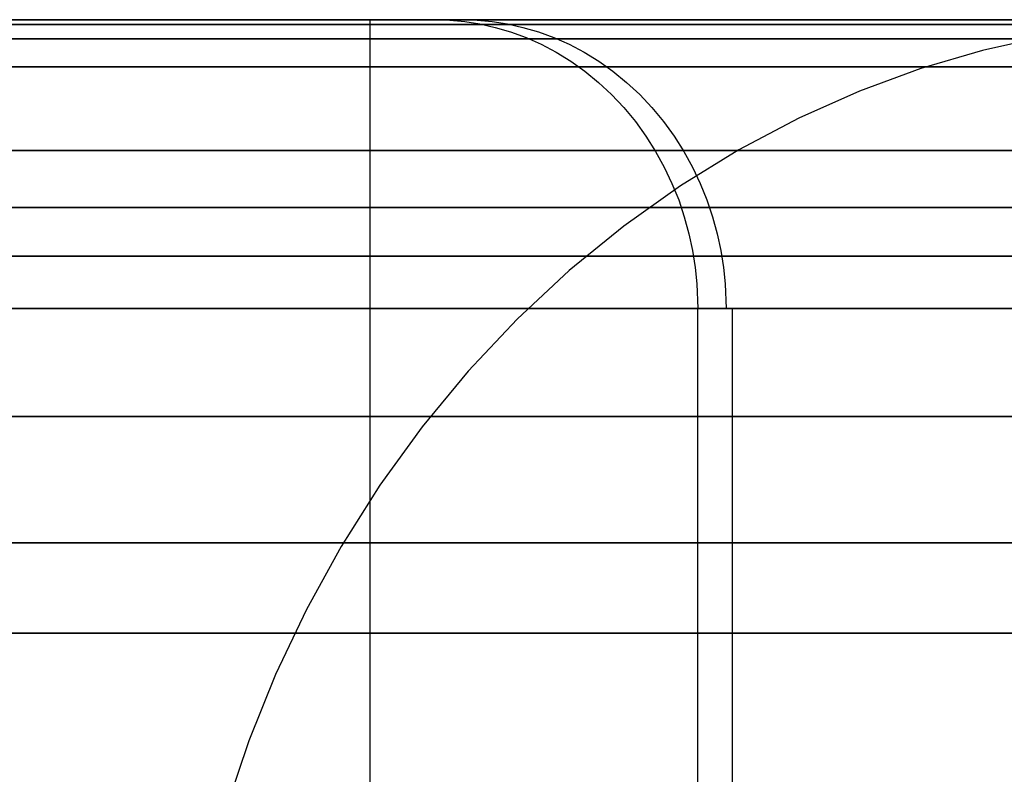
# Model space of a CAD drawing. Units: millimetres. Extents: x 4863 to 5458, y -72 to 778.
# Drawn here: x 5033 to 5035, y -9 to -8 of the extents above; entities that cross this region are included whole.
import ezdxf

# ---------------------------------------------------------------- set-up
doc = ezdxf.new("R2010")
doc.units = ezdxf.units.MM
doc.header["$MEASUREMENT"] = 0
doc.layers.get('0').update_dxf_attribs({"color": 8, "linetype": 'CONTINUOUS'})

# ---------------------------------------------------------------- blocks, each defined once
blk = doc.blocks.new('sgBrepBlock__137632752')
at = {"color": 0}
for p, q in [((5035.0267, -7.636, 426.5351), (5033.4268, -7.636, 426.5351)), ((5034.9915, -7.636, 434.4376), (5033.4349, -7.636, 434.4376))]:
    blk.add_line(p, q, dxfattribs=at)
for points in [[(5035.5, -7.636, 430.5), (5035.4706, -7.636, 429.5458), (5035.3825, -7.636, 428.5952), (5035.2361, -7.636, 427.6519), (5035.0319, -7.636, 426.7193), (5034.7706, -7.636, 425.8011), (5034.4533, -7.636, 424.9008), (5034.0812, -7.636, 424.0216), (5033.6557, -7.636, 423.167), (5033.1784, -7.636, 422.3403), (5032.6511, -7.636, 421.5445), (5032.0757, -7.636, 420.7827), (5031.4546, -7.636, 420.0577), (5030.7901, -7.636, 419.3724), (5030.0846, -7.636, 418.7292), (5029.3408, -7.636, 418.1307), (5028.5617, -7.636, 417.5792), (5027.75, -7.636, 417.0766), (5026.9089, -7.636, 416.625), (5026.0417, -7.636, 416.226), (5025.1515, -7.636, 415.8811)], [(5025.1515, -7.636, 445.1189), (5026.0417, -7.636, 444.774), (5026.9089, -7.636, 444.375), (5027.75, -7.636, 443.9234), (5028.5617, -7.636, 443.4208), (5029.3408, -7.636, 442.8693), (5030.0846, -7.636, 442.2708), (5030.7901, -7.636, 441.6276), (5031.4546, -7.636, 440.9423), (5032.0757, -7.636, 440.2173), (5032.6511, -7.636, 439.4555), (5033.1784, -7.636, 438.6597), (5033.6557, -7.636, 437.833), (5034.0812, -7.636, 436.9784), (5034.4533, -7.636, 436.0992), (5034.7706, -7.636, 435.1989), (5035.0319, -7.636, 434.2807), (5035.2361, -7.636, 433.3481), (5035.3825, -7.636, 432.4048), (5035.5, -7.636, 430.5)], [(5034, -7.636, 430.5), (5033.9734, -7.636, 429.6381), (5033.8939, -7.636, 428.7796), (5033.7616, -7.636, 427.9275), (5033.5772, -7.636, 427.0852), (5033.3412, -7.636, 426.2559), (5033.0546, -7.636, 425.4426), (5032.7185, -7.636, 424.6486), (5032.3342, -7.636, 423.8767), (5031.903, -7.636, 423.1299), (5031.4268, -7.636, 422.4112), (5030.9071, -7.636, 421.7231), (5030.3461, -7.636, 421.0683), (5029.7459, -7.636, 420.4492), (5029.1087, -7.636, 419.8683), (5028.4369, -7.636, 419.3278), (5027.7331, -7.636, 418.8296), (5027, -7.636, 418.3756), (5026.2403, -7.636, 417.9677), (5025.457, -7.636, 417.6073)], [(5025.457, -7.636, 443.3927), (5026.2403, -7.636, 443.0323), (5027, -7.636, 442.6244), (5027.7331, -7.636, 442.1704), (5028.4369, -7.636, 441.6722), (5029.1087, -7.636, 441.1317), (5029.7459, -7.636, 440.5508), (5030.3461, -7.636, 439.9317), (5030.9071, -7.636, 439.2769), (5031.4268, -7.636, 438.5888), (5031.903, -7.636, 437.8701), (5032.3342, -7.636, 437.1233), (5032.7185, -7.636, 436.3514), (5033.0546, -7.636, 435.5574), (5033.3412, -7.636, 434.7441), (5033.5772, -7.636, 433.9148), (5033.7616, -7.636, 433.0725), (5033.8939, -7.636, 432.2204), (5034, -7.636, 430.5)]]:
    blk.add_polyline3d(points, dxfattribs=at)
blk = doc.blocks.new('sgBrepBlock__137633200')
at = {"color": 0}
blk.add_line((5034.6269, -9.636, 436.9849), (5034.6269, -8.136, 436.9849), dxfattribs=at)
for points in [[(5025.3177, -8.136, 445.5905), (5026.2366, -8.136, 445.2345), (5027.1318, -8.136, 444.8226), (5028, -8.136, 444.3564), (5028.8378, -8.136, 443.8376), (5029.6422, -8.136, 443.2683), (5030.4099, -8.136, 442.6505), (5031.1381, -8.136, 441.9866), (5031.8241, -8.136, 441.2791), (5032.4653, -8.136, 440.5308), (5033.0592, -8.136, 439.7444), (5033.6035, -8.136, 438.9229), (5034.0962, -8.136, 438.0695), (5034.5354, -8.136, 437.1874), (5034.9196, -8.136, 436.2799), (5035.2471, -8.136, 435.3504), (5035.5168, -8.136, 434.4026), (5035.7276, -8.136, 433.44), (5035.8787, -8.136, 432.4662), (5036, -8.136, 430.5)], [(5024.8494, -8.3235, 445.7474), (5025.6971, -8.3235, 445.4514), (5026.5055, -8.3235, 445.1177), (5027.2734, -8.3235, 444.7512), (5028, -8.3235, 444.3564), (5028.7053, -8.3235, 443.9246), (5029.4066, -8.3235, 443.4428), (5030.0997, -8.3235, 442.9095), (5030.7799, -8.3235, 442.3234), (5031.4421, -8.3235, 441.6838), (5032.081, -8.3235, 440.9905), (5032.6908, -8.3235, 440.2439), (5033.2658, -8.3235, 439.4453), (5033.8002, -8.3235, 438.5965), (5034.2882, -8.3235, 437.7005), (5034.7243, -8.3235, 436.7607), (5035.1031, -8.3235, 435.7816), (5035.4202, -8.3235, 434.7683), (5035.6712, -8.3235, 433.7268), (5035.853, -8.3235, 432.6636), (5036, -8.3235, 430.5)], [(5024.8494, -8.6985, 445.7474), (5025.6971, -8.6985, 445.4514), (5026.5055, -8.6985, 445.1177), (5027.2734, -8.6985, 444.7512), (5028, -8.6985, 444.3564), (5028.7053, -8.6985, 443.9246), (5029.4066, -8.6985, 443.4428), (5030.0997, -8.6985, 442.9095), (5030.7799, -8.6985, 442.3234), (5031.4421, -8.6985, 441.6838), (5032.081, -8.6985, 440.9905), (5032.6908, -8.6985, 440.2439), (5033.2658, -8.6985, 439.4453), (5033.8002, -8.6985, 438.5965), (5034.2882, -8.6985, 437.7005), (5034.7243, -8.6985, 436.7607), (5035.1031, -8.6985, 435.7816), (5035.4202, -8.6985, 434.7683), (5035.6712, -8.6985, 433.7268), (5035.853, -8.6985, 432.6636), (5036, -8.6985, 430.5)]]:
    blk.add_polyline3d(points, dxfattribs=at)
blk = doc.blocks.new('sgBrepBlock__137640816')
at = {"color": 0}
for points in [[(5034, -11.636, 430.5), (5034, -7.636, 430.5), (5033.9734, -7.636, 429.6381), (5033.8939, -7.636, 428.7796), (5033.7616, -7.636, 427.9275), (5033.5772, -7.636, 427.0852), (5033.3412, -7.636, 426.2559), (5033.0546, -7.636, 425.4426), (5032.7185, -7.636, 424.6486), (5032.3342, -7.636, 423.8767), (5031.903, -7.636, 423.1299), (5031.4268, -7.636, 422.4112), (5030.9071, -7.636, 421.7231), (5030.3461, -7.636, 421.0683), (5029.7459, -7.636, 420.4492), (5029.1087, -7.636, 419.8683), (5028.4369, -7.636, 419.3278), (5027.7331, -7.636, 418.8296), (5027, -7.636, 418.3756), (5026.2403, -7.636, 417.9677), (5025.457, -7.636, 417.6073)], [(5034, -8.136, 430.5), (5033.9677, -8.136, 429.5502), (5033.8714, -8.136, 428.6069), (5033.7123, -8.136, 427.6765), (5033.4926, -8.136, 426.7652), (5033.2152, -8.136, 425.8786), (5032.8837, -8.136, 425.0219), (5032.5022, -8.136, 424.1996), (5032.0752, -8.136, 423.4155), (5031.6076, -8.136, 422.6729), (5031.1044, -8.136, 421.9741), (5030.5708, -8.136, 421.3208), (5030.0119, -8.136, 420.7142), (5029.4324, -8.136, 420.1545), (5028.8373, -8.136, 419.6417), (5028.2308, -8.136, 419.1751), (5027.6171, -8.136, 418.7535), (5027, -8.136, 418.3756), (5026.3642, -8.136, 418.0302), (5025.6923, -8.136, 417.7095), (5024.9849, -8.136, 417.4176)]]:
    blk.add_polyline3d(points, dxfattribs=at)
blk = doc.blocks.new('sgBrepBlock__137645520')
at = {"color": 0}
for points in [[(5035.2471, -8.136, 425.6496), (5034.9196, -8.136, 424.7201), (5034.5354, -8.136, 423.8126), (5034.0962, -8.136, 422.9305), (5033.6035, -8.136, 422.0771), (5033.0592, -8.136, 421.2556), (5032.4653, -8.136, 420.4692), (5031.8241, -8.136, 419.7209), (5031.1381, -8.136, 419.0134), (5030.4099, -8.136, 418.3495), (5029.6422, -8.136, 417.7317), (5028.8378, -8.136, 417.1624), (5028, -8.136, 416.6436), (5027.1318, -8.136, 416.1774), (5026.2366, -8.136, 415.7655), (5025.3177, -8.136, 415.4095)], [(5035.5, -7.636, 430.5), (5035.4706, -7.636, 429.5458), (5035.3825, -7.636, 428.5952), (5035.2361, -7.636, 427.6519), (5035.0319, -7.636, 426.7193), (5034.7706, -7.636, 425.8011), (5034.4533, -7.636, 424.9008), (5034.0812, -7.636, 424.0216), (5033.6557, -7.636, 423.167), (5033.1784, -7.636, 422.3403), (5032.6511, -7.636, 421.5445), (5032.0757, -7.636, 420.7827), (5031.4546, -7.636, 420.0577), (5030.7901, -7.636, 419.3724), (5030.0846, -7.636, 418.7292), (5029.3408, -7.636, 418.1307), (5028.5617, -7.636, 417.5792), (5027.75, -7.636, 417.0766), (5026.9089, -7.636, 416.625), (5026.0417, -7.636, 416.226), (5025.1515, -7.636, 415.8811)], [(5034.1595, -7.636, 424.1946), (5034.1851, -7.6368, 424.1832), (5034.2112, -7.6392, 424.1716), (5034.2376, -7.6434, 424.1598), (5034.2643, -7.6493, 424.1479), (5034.291, -7.6572, 424.136), (5034.3177, -7.667, 424.1241), (5034.3441, -7.6787, 424.1124), (5034.3701, -7.6923, 424.1008), (5034.3955, -7.7079, 424.0895), (5034.4201, -7.7254, 424.0785), (5034.4438, -7.7447, 424.068), (5034.4664, -7.7657, 424.0579), (5034.4877, -7.7882, 424.0485), (5034.5076, -7.8123, 424.0396), (5034.526, -7.8376, 424.0314), (5034.5428, -7.8641, 424.0239), (5034.5579, -7.8915, 424.0172), (5034.5713, -7.9196, 424.0112), (5034.5829, -7.9483, 424.0061), (5034.5927, -7.9774, 424.0017), (5034.6007, -8.0067, 423.9981), (5034.607, -8.0359, 423.9953), (5034.6116, -8.065, 423.9933), (5034.6146, -8.0938, 423.9919), (5034.6163, -8.136, 423.9912)], [(5035.5903, -7.6442, 430.5), (5035.5544, -7.6442, 429.4423), (5035.4471, -7.6442, 428.3918), (5035.27, -7.6442, 427.3558), (5035.0253, -7.6442, 426.3409), (5034.7164, -7.6442, 425.3536), (5034.3473, -7.6442, 424.3996), (5033.9224, -7.6442, 423.4839), (5033.4469, -7.6442, 422.6108), (5032.9262, -7.6442, 421.7838), (5032.3659, -7.6442, 421.0056), (5031.7716, -7.6442, 420.2781), (5031.1492, -7.6442, 419.6025), (5030.5039, -7.6442, 418.9793), (5029.8411, -7.6442, 418.4082), (5029.1657, -7.6442, 417.8886), (5028.4824, -7.6442, 417.4192), (5027.7952, -7.6442, 416.9984), (5027.0871, -7.6442, 416.6136), (5026.3389, -7.6442, 416.2565), (5025.5512, -7.6442, 415.9315), (5024.7253, -7.6442, 415.643)], [(5035.7734, -7.7174, 430.5), (5035.7371, -7.7174, 429.4298), (5035.6285, -7.7174, 428.3671), (5035.4493, -7.7174, 427.3189), (5035.2018, -7.7174, 426.2921), (5034.8892, -7.7174, 425.2932), (5034.5157, -7.7174, 424.328), (5034.0859, -7.7174, 423.4015), (5033.6048, -7.7174, 422.5181), (5033.078, -7.7174, 421.6814), (5032.5111, -7.7174, 420.8941), (5031.9099, -7.7174, 420.1581), (5031.2801, -7.7174, 419.4746), (5030.6273, -7.7174, 418.844), (5029.9567, -7.7174, 418.2662), (5029.2734, -7.7174, 417.7405), (5028.582, -7.7174, 417.2656), (5027.8867, -7.7174, 416.8398), (5027.1704, -7.7174, 416.4506), (5026.4134, -7.7174, 416.0893), (5025.6164, -7.7174, 415.7604), (5024.7807, -7.7174, 415.4685)], [(5035.9186, -7.8626, 430.5), (5035.8819, -7.8626, 429.42), (5035.7724, -7.8626, 428.3474), (5035.5915, -7.8626, 427.2896), (5035.3417, -7.8626, 426.2534), (5035.0263, -7.8626, 425.2453), (5034.6494, -7.8626, 424.2711), (5034.2155, -7.8626, 423.3361), (5033.73, -7.8626, 422.4446), (5033.1984, -7.8626, 421.6002), (5032.6263, -7.8626, 420.8056), (5032.0195, -7.8626, 420.0629), (5031.3839, -7.8626, 419.3731), (5030.7251, -7.8626, 418.7367), (5030.0484, -7.8626, 418.1536), (5029.3588, -7.8626, 417.623), (5028.661, -7.8626, 417.1437), (5027.9593, -7.8626, 416.7141), (5027.2364, -7.8626, 416.3212), (5026.4724, -7.8626, 415.9566), (5025.6681, -7.8626, 415.6247), (5024.8248, -7.8626, 415.3301)], [(5035.9918, -8.0457, 430.5), (5035.9549, -8.0457, 429.415), (5035.8449, -8.0457, 428.3375), (5035.6632, -8.0457, 427.2748), (5035.4122, -8.0457, 426.2339), (5035.0954, -8.0457, 425.2211), (5034.7167, -8.0457, 424.2425), (5034.2809, -8.0457, 423.3032), (5033.7931, -8.0457, 422.4076), (5033.259, -8.0457, 421.5593), (5032.6843, -8.0457, 420.7611), (5032.0748, -8.0457, 420.0149), (5031.4363, -8.0457, 419.3219), (5030.7744, -8.0457, 418.6827), (5030.0945, -8.0457, 418.0969), (5029.4018, -8.0457, 417.5639), (5028.7008, -8.0457, 417.0824), (5027.9959, -8.0457, 416.6507), (5027.2696, -8.0457, 416.2561), (5026.5021, -8.0457, 415.8898), (5025.6942, -8.0457, 415.5563), (5024.8469, -8.0457, 415.2604)]]:
    blk.add_polyline3d(points, dxfattribs=at)
blk = doc.blocks.new('sgBrepBlock__137649104')
at = {"color": 0}
blk.add_line((5034, -11.636, 430.5), (5034, -7.636, 430.5), dxfattribs=at)
for points in [[(5025.457, -7.636, 443.3927), (5026.2403, -7.636, 443.0323), (5027, -7.636, 442.6244), (5027.7331, -7.636, 442.1704), (5028.4369, -7.636, 441.6722), (5029.1087, -7.636, 441.1317), (5029.7459, -7.636, 440.5508), (5030.3461, -7.636, 439.9317), (5030.9071, -7.636, 439.2769), (5031.4268, -7.636, 438.5888), (5031.903, -7.636, 437.8701), (5032.3342, -7.636, 437.1233), (5032.7185, -7.636, 436.3514), (5033.0546, -7.636, 435.5574), (5033.3412, -7.636, 434.7441), (5033.5772, -7.636, 433.9148), (5033.7616, -7.636, 433.0725), (5033.8939, -7.636, 432.2204), (5034, -7.636, 430.5)], [(5024.9849, -8.136, 443.5824), (5025.6923, -8.136, 443.2905), (5026.3642, -8.136, 442.9698), (5027, -8.136, 442.6244), (5027.6171, -8.136, 442.2465), (5028.2308, -8.136, 441.8249), (5028.8373, -8.136, 441.3583), (5029.4324, -8.136, 440.8455), (5030.0119, -8.136, 440.2858), (5030.5708, -8.136, 439.6792), (5031.1044, -8.136, 439.0259), (5031.6076, -8.136, 438.3271), (5032.0752, -8.136, 437.5845), (5032.5022, -8.136, 436.8004), (5032.8837, -8.136, 435.9781), (5033.2152, -8.136, 435.1214), (5033.4926, -8.136, 434.2348), (5033.7123, -8.136, 433.3235), (5033.8714, -8.136, 432.3931), (5034, -8.136, 430.5)]]:
    blk.add_polyline3d(points, dxfattribs=at)
blk = doc.blocks.new('sgBrepBlock__137655376')
at = {"color": 0}
blk.add_line((5034.5672, -9.636, 423.882), (5034.5672, -8.136, 423.882), dxfattribs=at)
for points in [[(5036, -8.136, 430.5), (5035.9697, -8.136, 429.515), (5035.8787, -8.136, 428.5338), (5035.7276, -8.136, 427.56), (5035.5168, -8.136, 426.5974), (5035.2471, -8.136, 425.6496), (5034.9196, -8.136, 424.7201), (5034.5354, -8.136, 423.8126), (5034.0962, -8.136, 422.9305), (5033.6035, -8.136, 422.0771), (5033.0592, -8.136, 421.2556), (5032.4653, -8.136, 420.4692), (5031.8241, -8.136, 419.7209), (5031.1381, -8.136, 419.0134), (5030.4099, -8.136, 418.3495), (5029.6422, -8.136, 417.7317), (5028.8378, -8.136, 417.1624), (5028, -8.136, 416.6436), (5027.1318, -8.136, 416.1774), (5026.2366, -8.136, 415.7655), (5025.3177, -8.136, 415.4095)], [(5036, -8.3235, 430.5), (5035.9631, -8.3235, 429.4145), (5035.853, -8.3235, 428.3364), (5035.6712, -8.3235, 427.2732), (5035.4202, -8.3235, 426.2317), (5035.1031, -8.3235, 425.2184), (5034.7243, -8.3235, 424.2393), (5034.2882, -8.3235, 423.2995), (5033.8002, -8.3235, 422.4034), (5033.2658, -8.3235, 421.5547), (5032.6908, -8.3235, 420.7561), (5032.081, -8.3235, 420.0095), (5031.4421, -8.3235, 419.3162), (5030.7799, -8.3235, 418.6766), (5030.0997, -8.3235, 418.0905), (5029.4066, -8.3235, 417.5572), (5028.7053, -8.3235, 417.0754), (5028, -8.3235, 416.6436), (5027.2734, -8.3235, 416.2488), (5026.5055, -8.3235, 415.8823), (5025.6971, -8.3235, 415.5486), (5024.8494, -8.3235, 415.2526)], [(5036, -8.6985, 430.5), (5035.9631, -8.6985, 429.4145), (5035.853, -8.6985, 428.3364), (5035.6712, -8.6985, 427.2732), (5035.4202, -8.6985, 426.2317), (5035.1031, -8.6985, 425.2184), (5034.7243, -8.6985, 424.2393), (5034.2882, -8.6985, 423.2995), (5033.8002, -8.6985, 422.4034), (5033.2658, -8.6985, 421.5547), (5032.6908, -8.6985, 420.7561), (5032.081, -8.6985, 420.0095), (5031.4421, -8.6985, 419.3162), (5030.7799, -8.6985, 418.6766), (5030.0997, -8.6985, 418.0905), (5029.4066, -8.6985, 417.5572), (5028.7053, -8.6985, 417.0754), (5028, -8.6985, 416.6436), (5027.2734, -8.6985, 416.2488), (5026.5055, -8.6985, 415.8823), (5025.6971, -8.6985, 415.5486), (5024.8494, -8.6985, 415.2526)]]:
    blk.add_polyline3d(points, dxfattribs=at)
blk = doc.blocks.new('sgBrepBlock__137659408')
at = {"color": 0}
for points in [[(5025.3177, -8.136, 445.5905), (5026.2366, -8.136, 445.2345), (5027.1318, -8.136, 444.8226), (5028, -8.136, 444.3564), (5028.8378, -8.136, 443.8376), (5029.6422, -8.136, 443.2683), (5030.4099, -8.136, 442.6505), (5031.1381, -8.136, 441.9866), (5031.8241, -8.136, 441.2791), (5032.4653, -8.136, 440.5308), (5033.0592, -8.136, 439.7444), (5033.6035, -8.136, 438.9229), (5034.0962, -8.136, 438.0695), (5034.5354, -8.136, 437.1874), (5034.9196, -8.136, 436.2799), (5035.2471, -8.136, 435.3504), (5035.5168, -8.136, 434.4026), (5035.7276, -8.136, 433.44), (5035.8787, -8.136, 432.4662), (5036, -8.136, 430.5)], [(5025.1515, -7.636, 445.1189), (5026.0417, -7.636, 444.774), (5026.9089, -7.636, 444.375), (5027.75, -7.636, 443.9234), (5028.5617, -7.636, 443.4208), (5029.3408, -7.636, 442.8693), (5030.0846, -7.636, 442.2708), (5030.7901, -7.636, 441.6276), (5031.4546, -7.636, 440.9423), (5032.0757, -7.636, 440.2173), (5032.6511, -7.636, 439.4555), (5033.1784, -7.636, 438.6597), (5033.6557, -7.636, 437.833), (5034.0812, -7.636, 436.9784), (5034.4533, -7.636, 436.0992), (5034.7706, -7.636, 435.1989), (5035.0319, -7.636, 434.2807), (5035.2361, -7.636, 433.3481), (5035.3825, -7.636, 432.4048), (5035.5, -7.636, 430.5)], [(5034.1119, -7.636, 436.9112), (5034.1375, -7.6368, 436.9228), (5034.1635, -7.6392, 436.9346), (5034.1898, -7.6434, 436.9465), (5034.2164, -7.6493, 436.9586), (5034.243, -7.6572, 436.9707), (5034.2696, -7.667, 436.9828), (5034.2959, -7.6787, 436.9948), (5034.3218, -7.6923, 437.0065), (5034.3471, -7.7079, 437.018), (5034.3717, -7.7254, 437.0292), (5034.3953, -7.7447, 437.0399), (5034.4178, -7.7657, 437.0501), (5034.439, -7.7882, 437.0598), (5034.4589, -7.8123, 437.0688), (5034.4772, -7.8376, 437.0771), (5034.494, -7.8641, 437.0847), (5034.509, -7.8915, 437.0916), (5034.5223, -7.9196, 437.0976), (5034.5339, -7.9483, 437.1029), (5034.5437, -7.9774, 437.1073), (5034.5517, -8.0067, 437.1109), (5034.5579, -8.0359, 437.1138), (5034.5625, -8.065, 437.1159), (5034.5655, -8.0938, 437.1172), (5034.5672, -8.136, 437.118)], [(5024.7253, -7.6442, 445.3571), (5025.5512, -7.6442, 445.0686), (5026.3389, -7.6442, 444.7435), (5027.0872, -7.6442, 444.3864), (5027.7952, -7.6442, 444.0017), (5028.4824, -7.6442, 443.5809), (5029.1658, -7.6442, 443.1115), (5029.8412, -7.6442, 442.5918), (5030.5039, -7.6442, 442.0207), (5031.1492, -7.6442, 441.3975), (5031.7717, -7.6442, 440.7219), (5032.3659, -7.6442, 439.9945), (5032.9262, -7.6442, 439.2163), (5033.4469, -7.6442, 438.3893), (5033.9224, -7.6442, 437.5162), (5034.3473, -7.6442, 436.6004), (5034.7165, -7.6442, 435.6464), (5035.0254, -7.6442, 434.6591), (5035.27, -7.6442, 433.6442), (5035.4472, -7.6442, 432.6082), (5035.5904, -7.6442, 430.5)], [(5024.7807, -7.7174, 445.5315), (5025.6164, -7.7174, 445.2396), (5026.4134, -7.7174, 444.9107), (5027.1704, -7.7174, 444.5494), (5027.8867, -7.7174, 444.1602), (5028.582, -7.7174, 443.7344), (5029.2734, -7.7174, 443.2595), (5029.9567, -7.7174, 442.7338), (5030.6273, -7.7174, 442.156), (5031.2801, -7.7174, 441.5254), (5031.9099, -7.7174, 440.8419), (5032.5111, -7.7174, 440.1059), (5033.078, -7.7174, 439.3186), (5033.6048, -7.7174, 438.4819), (5034.0859, -7.7174, 437.5985), (5034.5157, -7.7174, 436.672), (5034.8893, -7.7174, 435.7068), (5035.2018, -7.7174, 434.7079), (5035.4493, -7.7174, 433.6811), (5035.6285, -7.7174, 432.6329), (5035.7734, -7.7174, 430.5)], [(5024.8248, -7.8626, 445.6698), (5025.6681, -7.8626, 445.3753), (5026.4724, -7.8626, 445.0434), (5027.2364, -7.8626, 444.6788), (5027.9593, -7.8626, 444.2859), (5028.661, -7.8626, 443.8563), (5029.3587, -7.8626, 443.377), (5030.0483, -7.8626, 442.8464), (5030.7251, -7.8626, 442.2633), (5031.3839, -7.8626, 441.6269), (5032.0195, -7.8626, 440.9371), (5032.6262, -7.8626, 440.1943), (5033.1983, -7.8626, 439.3998), (5033.73, -7.8626, 438.5554), (5034.2155, -7.8626, 437.6639), (5034.6494, -7.8626, 436.7289), (5035.0263, -7.8626, 435.7547), (5035.3417, -7.8626, 434.7466), (5035.5915, -7.8626, 433.7104), (5035.7724, -7.8626, 432.6526), (5035.9186, -7.8626, 430.5)], [(5024.8469, -8.0456, 445.7395), (5025.6941, -8.0456, 445.4437), (5026.5021, -8.0456, 445.1102), (5027.2696, -8.0456, 444.7439), (5027.9959, -8.0456, 444.3493), (5028.7008, -8.0456, 443.9176), (5029.4017, -8.0456, 443.4361), (5030.0945, -8.0456, 442.9031), (5030.7744, -8.0456, 442.3173), (5031.4362, -8.0456, 441.6781), (5032.0747, -8.0456, 440.9851), (5032.6843, -8.0456, 440.2389), (5033.259, -8.0456, 439.4407), (5033.7931, -8.0456, 438.5924), (5034.2809, -8.0456, 437.6968), (5034.7167, -8.0456, 436.7575), (5035.0954, -8.0456, 435.7789), (5035.4122, -8.0456, 434.7661), (5035.6632, -8.0456, 433.7252), (5035.8449, -8.0456, 432.6625), (5035.9918, -8.0456, 430.5)]]:
    blk.add_polyline3d(points, dxfattribs=at)
blk = doc.blocks.new('sgBrepBlock_COMPOUND_137630736')
at = {"color": 0}
for name in ['SGBREPBLOCK__137645520', 'SGBREPBLOCK__137659408', 'SGBREPBLOCK__137632752', 'SGBREPBLOCK__137640816', 'SGBREPBLOCK__137649104', 'SGBREPBLOCK__137633200', 'SGBREPBLOCK__137655376']:
    blk.add_blockref(name, (0, 0), dxfattribs=at)
blk = doc.blocks.new('sgBrepBlock__88609280')
at = {"color": 0}
for p, q in [((5033.7644, -7.636, 418.9008), (5033.7644, -7.636, 420.523)), ((5033.7644, -7.636, 440.477), (5033.7644, -7.636, 442.0717))]:
    blk.add_line(p, q, dxfattribs=at)
for points in [[(5038, -7.636, 430.5), (5037.9659, -7.636, 431.6081), (5037.8636, -7.636, 432.712), (5037.6935, -7.636, 433.8075), (5037.4563, -7.636, 434.8904), (5037.153, -7.636, 435.9567), (5036.7845, -7.636, 437.0023), (5036.3524, -7.636, 438.0233), (5035.8582, -7.636, 439.0157), (5035.3039, -7.636, 439.9758), (5034.6915, -7.636, 440.8999), (5034.0235, -7.636, 441.7846), (5033.3022, -7.636, 442.6265), (5032.5304, -7.636, 443.4224), (5031.7111, -7.636, 444.1693), (5030.8474, -7.636, 444.8643), (5029.9426, -7.636, 445.5048), (5029, -7.636, 446.0885), (5028.0233, -7.636, 446.6129), (5027.0161, -7.636, 447.0763), (5025.9824, -7.636, 447.4768), (5024.9259, -7.636, 447.8129)], [(5024.9259, -7.636, 413.1871), (5025.9824, -7.636, 413.5232), (5027.0161, -7.636, 413.9237), (5028.0233, -7.636, 414.3871), (5029, -7.636, 414.9115), (5029.9426, -7.636, 415.4952), (5030.8474, -7.636, 416.1357), (5031.7111, -7.636, 416.8307), (5032.5304, -7.636, 417.5776), (5033.3022, -7.636, 418.3735), (5034.0235, -7.636, 419.2154), (5034.6915, -7.636, 420.1001), (5035.3039, -7.636, 421.0242), (5035.8582, -7.636, 421.9843), (5036.3524, -7.636, 422.9767), (5036.7845, -7.636, 423.9977), (5037.153, -7.636, 425.0433), (5037.4563, -7.636, 426.1096), (5037.6935, -7.636, 427.1925), (5037.8636, -7.636, 428.288), (5038, -7.636, 430.5)], [(5037, -7.636, 430.5), (5036.9678, -7.636, 431.5465), (5036.8711, -7.636, 432.5891), (5036.7105, -7.636, 433.6237), (5036.4865, -7.636, 434.6465), (5036.2, -7.636, 435.6536), (5035.852, -7.636, 436.6411), (5035.4439, -7.636, 437.6053), (5034.9772, -7.636, 438.5426), (5034.4537, -7.636, 439.4493), (5033.8753, -7.636, 440.3222), (5033.2444, -7.636, 441.1577), (5032.5632, -7.636, 441.9528), (5031.8343, -7.636, 442.7045), (5031.0605, -7.636, 443.4099), (5030.2448, -7.636, 444.0663), (5029.3902, -7.636, 444.6712), (5028.5, -7.636, 445.2224), (5027.5776, -7.636, 445.7178), (5026.6264, -7.636, 446.1554), (5025.65, -7.636, 446.5336), (5024.6523, -7.636, 446.851)], [(5024.6523, -7.636, 414.149), (5025.65, -7.636, 414.4664), (5026.6264, -7.636, 414.8446), (5027.5776, -7.636, 415.2822), (5028.5, -7.636, 415.7776), (5029.3902, -7.636, 416.3288), (5030.2448, -7.636, 416.9337), (5031.0605, -7.636, 417.5901), (5031.8343, -7.636, 418.2955), (5032.5632, -7.636, 419.0472), (5033.2444, -7.636, 419.8423), (5033.8753, -7.636, 420.6778), (5034.4537, -7.636, 421.5507), (5034.9772, -7.636, 422.4574), (5035.4439, -7.636, 423.3947), (5035.852, -7.636, 424.3589), (5036.2, -7.636, 425.3464), (5036.4865, -7.636, 426.3535), (5036.7105, -7.636, 427.3763), (5036.8711, -7.636, 428.4109), (5037, -7.636, 430.5)]]:
    blk.add_polyline3d(points, dxfattribs=at)
blk = doc.blocks.new('sgBrepBlock__88442288')
at = {"color": 0}
for points in [[(5037, -7.636, 430.5), (5036.9678, -7.636, 431.5465), (5036.8711, -7.636, 432.5891), (5036.7105, -7.636, 433.6237), (5036.4865, -7.636, 434.6465), (5036.2, -7.636, 435.6536), (5035.852, -7.636, 436.6411), (5035.4439, -7.636, 437.6053), (5034.9772, -7.636, 438.5426), (5034.4537, -7.636, 439.4493), (5033.8753, -7.636, 440.3222), (5033.2444, -7.636, 441.1577), (5032.5632, -7.636, 441.9528), (5031.8343, -7.636, 442.7045), (5031.0605, -7.636, 443.4099), (5030.2448, -7.636, 444.0663), (5029.3902, -7.636, 444.6712), (5028.5, -7.636, 445.2224), (5027.5776, -7.636, 445.7178), (5026.6264, -7.636, 446.1554), (5025.65, -7.636, 446.5336), (5024.6523, -7.636, 446.851)], [(5035.1662, -7.6655, 437.3901), (5035.0599, -7.6894, 437.3418), (5034.9533, -7.7207, 437.2934), (5034.847, -7.7598, 437.2451), (5034.7417, -7.8066, 437.1973), (5034.6381, -7.8613, 437.1502), (5034.5368, -7.9236, 437.1042), (5034.4387, -7.9935, 437.0596), (5034.3443, -8.0706, 437.0167), (5034.2543, -8.1546, 436.9758), (5034.1693, -8.245, 436.9372), (5034.0899, -8.3411, 436.9012), (5034.0165, -8.4425, 436.8678), (5033.9495, -8.5483, 436.8374), (5033.8893, -8.6579, 436.81), (5033.836, -8.7705, 436.7858), (5033.7898, -8.8853, 436.7648), (5033.7507, -9.0016, 436.7471), (5033.7187, -9.1186, 436.7325), (5033.6936, -9.2356, 436.7211), (5033.6752, -9.352, 436.7127), (5033.6632, -9.467, 436.7073), (5033.6567, -9.636, 436.7044)], [(5036.6387, -7.6689, 430.5), (5036.6003, -7.6689, 431.6289), (5036.4859, -7.6689, 432.7499), (5036.2968, -7.6689, 433.8556), (5036.0357, -7.6689, 434.9387), (5035.706, -7.6689, 435.9924), (5035.312, -7.6689, 437.0106), (5034.8586, -7.6689, 437.9879), (5034.3511, -7.6689, 438.9197), (5033.7954, -7.6689, 439.8024), (5033.1974, -7.6689, 440.6329), (5032.5632, -7.6689, 441.4092), (5031.8989, -7.6689, 442.1302), (5031.2102, -7.6689, 442.7954), (5030.5029, -7.6689, 443.4049), (5029.7821, -7.6689, 443.9594), (5029.0527, -7.6689, 444.4604), (5028.3193, -7.6689, 444.9095), (5027.5637, -7.6689, 445.3201), (5026.7652, -7.6689, 445.7013), (5025.9245, -7.6689, 446.0482), (5025.043, -7.6689, 446.356)], [(5035.9064, -7.9615, 430.5), (5035.8697, -7.9615, 431.5792), (5035.7603, -7.9615, 432.6509), (5035.5795, -7.9615, 433.708), (5035.3299, -7.9615, 434.7434), (5035.0148, -7.9615, 435.7507), (5034.6381, -7.9615, 436.7241), (5034.2046, -7.9615, 437.6584), (5033.7195, -7.9615, 438.5492), (5033.1882, -7.9615, 439.3929), (5032.6165, -7.9615, 440.1869), (5032.0103, -7.9615, 440.9291), (5031.3752, -7.9615, 441.6184), (5030.7168, -7.9615, 442.2542), (5030.0406, -7.9615, 442.8369), (5029.3516, -7.9615, 443.3671), (5028.6543, -7.9615, 443.846), (5027.9532, -7.9615, 444.2753), (5027.2308, -7.9615, 444.6679), (5026.4674, -7.9615, 445.0322), (5025.6638, -7.9615, 445.3639), (5024.821, -7.9615, 445.6582)], [(5035.3255, -8.5424, 430.5), (5035.2902, -8.5424, 431.5398), (5035.1847, -8.5424, 432.5724), (5035.0106, -8.5424, 433.5908), (5034.7701, -8.5424, 434.5884), (5034.4664, -8.5424, 435.5589), (5034.1035, -8.5424, 436.4968), (5033.6859, -8.5424, 437.3969), (5033.2184, -8.5424, 438.2552), (5032.7066, -8.5424, 439.0682), (5032.1558, -8.5424, 439.8331), (5031.5717, -8.5424, 440.5482), (5030.9598, -8.5424, 441.2123), (5030.3255, -8.5424, 441.825), (5029.6739, -8.5424, 442.3863), (5029.01, -8.5424, 442.8972), (5028.3383, -8.5424, 443.3586), (5027.6627, -8.5424, 443.7723), (5026.9667, -8.5424, 444.1505), (5026.2312, -8.5424, 444.5015), (5025.4569, -8.5424, 444.8211)]]:
    blk.add_polyline3d(points, dxfattribs=at)
blk = doc.blocks.new('sgBrepBlock__87935792')
at = {"color": 0}
for points in [[(5038, -7.636, 430.5), (5037.9659, -7.636, 431.6081), (5037.8636, -7.636, 432.712), (5037.6935, -7.636, 433.8075), (5037.4563, -7.636, 434.8904), (5037.153, -7.636, 435.9567), (5036.7845, -7.636, 437.0023), (5036.3524, -7.636, 438.0233), (5035.8582, -7.636, 439.0157), (5035.3039, -7.636, 439.9758), (5034.6915, -7.636, 440.8999), (5034.0235, -7.636, 441.7846), (5033.3022, -7.636, 442.6265), (5032.5304, -7.636, 443.4224), (5031.7111, -7.636, 444.1693), (5030.8474, -7.636, 444.8643), (5029.9426, -7.636, 445.5048), (5029, -7.636, 446.0885), (5028.0233, -7.636, 446.6129), (5027.0161, -7.636, 447.0763), (5025.9824, -7.636, 447.4768), (5024.9259, -7.636, 447.8129)], [(5038.3613, -7.6689, 430.5), (5038.319, -7.6689, 431.7457), (5038.1927, -7.6689, 432.9829), (5037.984, -7.6689, 434.2031), (5037.6959, -7.6689, 435.3983), (5037.3321, -7.6689, 436.5611), (5036.8973, -7.6689, 437.6847), (5036.3969, -7.6689, 438.7632), (5035.8369, -7.6689, 439.7915), (5035.2236, -7.6689, 440.7654), (5034.5637, -7.6689, 441.6819), (5033.8639, -7.6689, 442.5387), (5033.1308, -7.6689, 443.3343), (5032.3708, -7.6689, 444.0683), (5031.5903, -7.6689, 444.7409), (5030.7948, -7.6689, 445.3529), (5029.99, -7.6689, 445.9058), (5029.1807, -7.6689, 446.4014), (5028.3468, -7.6689, 446.8545), (5027.4656, -7.6689, 447.2751), (5026.5379, -7.6689, 447.6579), (5025.5651, -7.6689, 447.9976), (5024.5495, -7.6689, 448.2888)], [(5039.0936, -7.9615, 430.5), (5039.0496, -7.9615, 431.7954), (5038.9182, -7.9615, 433.0819), (5038.7013, -7.9615, 434.3507), (5038.4017, -7.9615, 435.5936), (5038.0233, -7.9615, 436.8028), (5037.5712, -7.9615, 437.9712), (5037.0508, -7.9615, 439.0927), (5036.4685, -7.9615, 440.162), (5035.8308, -7.9615, 441.1749), (5035.1446, -7.9615, 442.1279), (5034.4168, -7.9615, 443.0188), (5033.6545, -7.9615, 443.8462), (5032.8642, -7.9615, 444.6095), (5032.0525, -7.9615, 445.3089), (5031.2254, -7.9615, 445.9453), (5030.3884, -7.9615, 446.5202), (5029.5468, -7.9615, 447.0356), (5028.6797, -7.9615, 447.5067), (5027.7633, -7.9615, 447.9441), (5026.7986, -7.9615, 448.3422), (5025.7871, -7.9615, 448.6955), (5024.7309, -7.9615, 448.9982)], [(5039.6745, -8.5424, 430.5), (5039.6292, -8.5424, 431.8348), (5039.4938, -8.5424, 433.1605), (5039.2702, -8.5424, 434.4679), (5038.9615, -8.5424, 435.7486), (5038.5717, -8.5424, 436.9946), (5038.1058, -8.5424, 438.1985), (5037.5696, -8.5424, 439.3541), (5036.9695, -8.5424, 440.456), (5036.3124, -8.5424, 441.4996), (5035.6053, -8.5424, 442.4817), (5034.8555, -8.5424, 443.3997), (5034.0699, -8.5424, 444.2523), (5033.2556, -8.5424, 445.0388), (5032.4192, -8.5424, 445.7594), (5031.5669, -8.5424, 446.4152), (5030.7045, -8.5424, 447.0076), (5029.8373, -8.5424, 447.5386), (5028.9438, -8.5424, 448.0241), (5027.9995, -8.5424, 448.4748), (5027.0055, -8.5424, 448.8851), (5025.9631, -8.5424, 449.2491), (5024.8748, -8.5424, 449.561)]]:
    blk.add_polyline3d(points, dxfattribs=at)
blk = doc.blocks.new('sgBrepBlock__303549264')
at = {"color": 0}
for points in [[(5024.9259, -7.636, 413.1871), (5025.9824, -7.636, 413.5232), (5027.0161, -7.636, 413.9237), (5028.0233, -7.636, 414.3871), (5029, -7.636, 414.9115), (5029.9426, -7.636, 415.4952), (5030.8474, -7.636, 416.1357), (5031.7111, -7.636, 416.8307), (5032.5304, -7.636, 417.5776), (5033.3022, -7.636, 418.3735), (5034.0235, -7.636, 419.2154), (5034.6915, -7.636, 420.1001), (5035.3039, -7.636, 421.0242), (5035.8582, -7.636, 421.9843), (5036.3524, -7.636, 422.9767), (5036.7845, -7.636, 423.9977), (5037.153, -7.636, 425.0433), (5037.4563, -7.636, 426.1096), (5037.6935, -7.636, 427.1925), (5037.8636, -7.636, 428.288), (5038, -7.636, 430.5)], [(5024.5495, -7.669, 412.711), (5025.5652, -7.669, 413.0021), (5026.538, -7.669, 413.3419), (5027.4657, -7.669, 413.7247), (5028.3469, -7.669, 414.1453), (5029.1808, -7.669, 414.5984), (5029.9901, -7.669, 415.094), (5030.795, -7.669, 415.6469), (5031.5904, -7.669, 416.2589), (5032.371, -7.669, 416.9315), (5033.131, -7.669, 417.6655), (5033.8641, -7.669, 418.4612), (5034.5639, -7.669, 419.3179), (5035.2238, -7.669, 420.2344), (5035.8371, -7.669, 421.2084), (5036.3971, -7.669, 422.2367), (5036.8975, -7.669, 423.3152), (5037.3323, -7.669, 424.4389), (5037.6961, -7.669, 425.6017), (5037.9843, -7.669, 426.7969), (5038.1929, -7.669, 428.0171), (5038.3616, -7.669, 430.5)], [(5024.7309, -7.9615, 412.0017), (5025.7871, -7.9615, 412.3044), (5026.7986, -7.9615, 412.6577), (5027.7634, -7.9615, 413.0558), (5028.6797, -7.9615, 413.4932), (5029.5468, -7.9615, 413.9644), (5030.3885, -7.9615, 414.4797), (5031.2254, -7.9615, 415.0546), (5032.0526, -7.9615, 415.6911), (5032.8643, -7.9615, 416.3905), (5033.6545, -7.9615, 417.1537), (5034.4169, -7.9615, 417.9811), (5035.1446, -7.9615, 418.8721), (5035.8308, -7.9615, 419.8251), (5036.4686, -7.9615, 420.8379), (5037.0509, -7.9615, 421.9073), (5037.5713, -7.9615, 423.0288), (5038.0234, -7.9615, 424.1972), (5038.4017, -7.9615, 425.4064), (5038.7014, -7.9615, 426.6492), (5038.9183, -7.9615, 427.9181), (5039.0937, -7.9615, 430.5)], [(5024.8748, -8.5423, 411.439), (5025.9631, -8.5423, 411.751), (5027.0054, -8.5423, 412.115), (5027.9995, -8.5423, 412.5252), (5028.9437, -8.5423, 412.9759), (5029.8372, -8.5423, 413.4614), (5030.7045, -8.5423, 413.9924), (5031.5669, -8.5423, 414.5848), (5032.4192, -8.5423, 415.2406), (5033.2556, -8.5423, 415.9613), (5034.0699, -8.5423, 416.7478), (5034.8554, -8.5423, 417.6003), (5035.6053, -8.5423, 418.5184), (5036.3124, -8.5423, 419.5004), (5036.9695, -8.5423, 420.544), (5037.5696, -8.5423, 421.6459), (5038.1057, -8.5423, 422.8015), (5038.5716, -8.5423, 424.0055), (5038.9615, -8.5423, 425.2514), (5039.2702, -8.5423, 426.5321), (5039.4938, -8.5423, 427.8396), (5039.6745, -8.5423, 430.5)]]:
    blk.add_polyline3d(points, dxfattribs=at)
blk = doc.blocks.new('sgBrepBlock__303556432')
at = {"color": 0}
for points in [[(5024.6523, -7.636, 414.149), (5025.65, -7.636, 414.4664), (5026.6264, -7.636, 414.8446), (5027.5776, -7.636, 415.2822), (5028.5, -7.636, 415.7776), (5029.3902, -7.636, 416.3288), (5030.2448, -7.636, 416.9337), (5031.0605, -7.636, 417.5901), (5031.8343, -7.636, 418.2955), (5032.5632, -7.636, 419.0472), (5033.2444, -7.636, 419.8423), (5033.8753, -7.636, 420.6778), (5034.4537, -7.636, 421.5507), (5034.9772, -7.636, 422.4574), (5035.4439, -7.636, 423.3947)], [(5035.1662, -7.6655, 423.6099), (5035.0599, -7.6894, 423.6582), (5034.9533, -7.7207, 423.7066), (5034.847, -7.7598, 423.7549), (5034.7417, -7.8066, 423.8027), (5034.6381, -7.8613, 423.8498), (5034.5368, -7.9236, 423.8958), (5034.4387, -7.9935, 423.9404), (5034.3443, -8.0706, 423.9833), (5034.2543, -8.1546, 424.0242), (5034.1693, -8.245, 424.0628), (5034.0899, -8.3411, 424.0988), (5034.0165, -8.4425, 424.1322), (5033.9495, -8.5483, 424.1626), (5033.8893, -8.6579, 424.19), (5033.836, -8.7705, 424.2142), (5033.7898, -8.8853, 424.2352), (5033.7507, -9.0016, 424.2529), (5033.7187, -9.1186, 424.2675), (5033.6936, -9.2356, 424.2789), (5033.6752, -9.352, 424.2873), (5033.6632, -9.467, 424.2927), (5033.6567, -9.636, 424.2956)], [(5025.0429, -7.669, 414.6442), (5025.9244, -7.669, 414.952), (5026.7651, -7.669, 415.299), (5027.5636, -7.669, 415.6801), (5028.3192, -7.669, 416.0907), (5029.0526, -7.669, 416.5398), (5029.7819, -7.669, 417.0407), (5030.5027, -7.669, 417.5953), (5031.2101, -7.669, 418.2048), (5031.8987, -7.669, 418.8699), (5032.563, -7.669, 419.5909), (5033.1972, -7.669, 420.3673), (5033.7952, -7.669, 421.1978), (5034.3509, -7.669, 422.0804), (5034.8584, -7.669, 423.0122), (5035.3118, -7.669, 423.9895), (5035.7058, -7.669, 425.0077), (5036.0355, -7.669, 426.0613), (5036.2966, -7.669, 427.1444), (5036.4856, -7.669, 428.2501), (5036.6384, -7.669, 430.5)], [(5024.821, -7.9615, 415.3419), (5025.6637, -7.9615, 415.6362), (5026.4674, -7.9615, 415.9678), (5027.2308, -7.9615, 416.3322), (5027.9532, -7.9615, 416.7247), (5028.6543, -7.9615, 417.1541), (5029.3515, -7.9615, 417.633), (5030.0406, -7.9615, 418.1632), (5030.7168, -7.9615, 418.7458), (5031.3751, -7.9615, 419.3817), (5032.0102, -7.9615, 420.0709), (5032.6165, -7.9615, 420.8131), (5033.1881, -7.9615, 421.6071), (5033.7194, -7.9615, 422.4509), (5034.2045, -7.9615, 423.3417), (5034.638, -7.9615, 424.276), (5035.0147, -7.9615, 425.2493), (5035.3299, -7.9615, 426.2567), (5035.5795, -7.9615, 427.2921), (5035.7602, -7.9615, 428.3491), (5035.9063, -7.9615, 430.5)], [(5025.4569, -8.5423, 416.1789), (5026.2313, -8.5423, 416.4985), (5026.9668, -8.5423, 416.8495), (5027.6628, -8.5423, 417.2277), (5028.3383, -8.5423, 417.6414), (5029.0101, -8.5423, 418.1028), (5029.674, -8.5423, 418.6136), (5030.3255, -8.5423, 419.175), (5030.9598, -8.5423, 419.7876), (5031.5717, -8.5423, 420.4517), (5032.1558, -8.5423, 421.1668), (5032.7066, -8.5423, 421.9318), (5033.2185, -8.5423, 422.7448), (5033.6859, -8.5423, 423.603), (5034.1036, -8.5423, 424.5032), (5034.4665, -8.5423, 425.441), (5034.7701, -8.5423, 426.4116), (5035.0106, -8.5423, 427.4092), (5035.1848, -8.5423, 428.4276), (5035.3255, -8.5423, 430.5)]]:
    blk.add_polyline3d(points, dxfattribs=at)
blk = doc.blocks.new('sgBrepBlock_COMPOUND_137660304')
at = {"color": 0}
for name in ['SGBREPBLOCK__87935792', 'SGBREPBLOCK__303549264', 'SGBREPBLOCK__88609280', 'SGBREPBLOCK__88442288', 'SGBREPBLOCK__303556432']:
    blk.add_blockref(name, (0, 0), dxfattribs=at)

msp = doc.modelspace()

# ---------------------------------------------------------------- block references
at = {"color": 0}
for name in ['SGBREPBLOCK_COMPOUND_137660304', 'SGBREPBLOCK_COMPOUND_137630736']:
    msp.add_blockref(name, (0, 0), dxfattribs=at)

doc.saveas('drawing.dxf')
